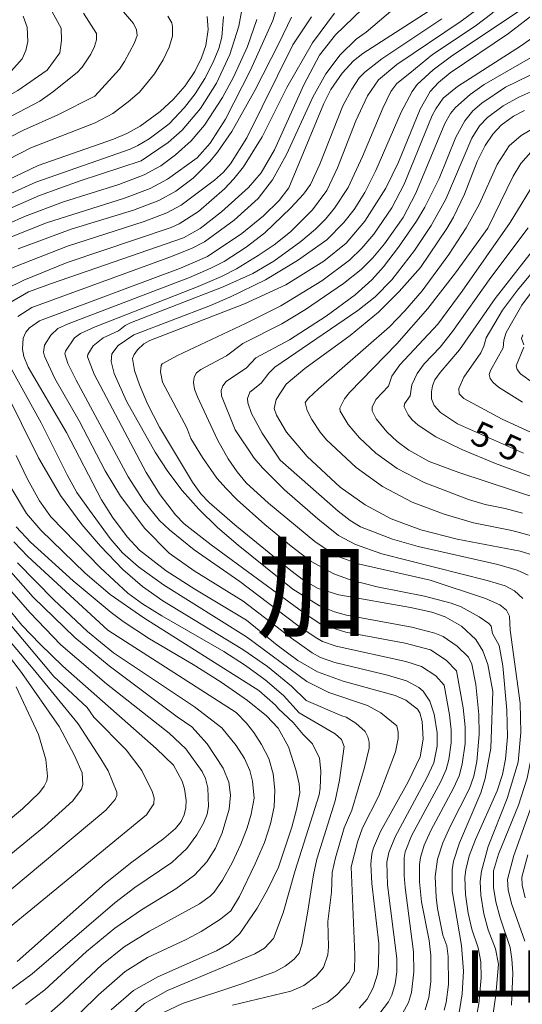
# Model space of a CAD drawing. Units: millimetres. Extents: x -68000 to -66000, y 18000 to 19500.
# Drawn here: x -67133 to -67057, y 18712 to 18861 of the extents above; entities that cross this region are included whole.
import ezdxf

# ---------------------------------------------------------------- set-up
doc = ezdxf.new("R2010")
doc.units = ezdxf.units.MM
for name, color, linetype, lineweight in [('710100_等高線（計曲線）', 7, 'Continuous', 20), ('710107_等高線（計曲線）（注記）', 7, 'Continuous', 20), ('710200_等高線（主曲線）', 7, 'Continuous', 9)]:
    doc.layers.add(name, color=color, linetype=linetype, lineweight=lineweight)
doc.layers.add('811000_市・東京都の区', color=7, linetype='Continuous')
doc.layers.add('811400_大字・町・丁目', color=7, linetype='Continuous')
doc.styles.add('Style-Kanji', font='txt')
doc.styles.add('Style-WORKING', font='txt')

msp = doc.modelspace()

# ---------------------------------------------------------------- linework, layer by layer
at = {"layer": '710100_等高線（計曲線）', "flags": 128}
for points in [[(-67070.14, 18862.75), (-67080.8, 18855.97), (-67082.19, 18854.86), (-67083.91, 18852.98), (-67085.63, 18850.48), (-67086.7, 18848.38), (-67092.01, 18835.59), (-67093.47, 18833.63), (-67095.84, 18831.34), (-67099.12, 18828.67), (-67104.35, 18825.15), (-67108.42, 18823.39), (-67129.84, 18815.39), (-67131.35, 18814.36), (-67131.9, 18813.67), (-67132.31, 18812.8), (-67132.4, 18811.09), (-67132.19, 18810.02), (-67131.54, 18808.39), (-67125.73, 18798.47), (-67120.44, 18788.24), (-67118.78, 18785.65), (-67116.51, 18782.63), (-67114.65, 18780.65), (-67110.62, 18777.51), (-67106.29, 18774.7), (-67098.44, 18770.02), (-67093.77, 18766.21)], [(-67134.57, 18836.8), (-67130.04, 18838.96), (-67118.62, 18842.98), (-67116.61, 18843.81), (-67114.55, 18844.95), (-67111.54, 18847.15), (-67109.52, 18849), (-67107.76, 18851.04), (-67106.29, 18853.23), (-67105.24, 18855.29), (-67104.62, 18857.18), (-67104.25, 18859.61), (-67104.38, 18861.54)], [(-67132.31, 18861.59), (-67131.69, 18859.94), (-67131.63, 18857.75), (-67131.92, 18856.41), (-67132.46, 18855.15), (-67134.14, 18853.26)], [(-67133.08, 18826.33), (-67125.03, 18829.31), (-67115.59, 18832.19), (-67111.72, 18833.66), (-67109.14, 18835.09), (-67106.54, 18837.04), (-67103.97, 18839.55), (-67102.81, 18840.96), (-67100.67, 18844.13), (-67097.15, 18850.32), (-67093.45, 18857.56), (-67091.61, 18861.46)], [(-67061.05, 18759.17), (-67061.82, 18763.31), (-67062.57, 18765.36), (-67063.65, 18767.06), (-67065.82, 18769.11), (-67068.31, 18770.54), (-67070.3, 18771.23), (-67073.57, 18771.95), (-67084.41, 18773.83), (-67087.58, 18774.83), (-67089.76, 18776.1), (-67091.72, 18777.55), (-67100.2, 18784.47), (-67104.1, 18787.84), (-67105.37, 18789.19), (-67106.64, 18790.96), (-67111.62, 18799.3), (-67113.43, 18802.83), (-67114.67, 18805.7), (-67115.4, 18807.86), (-67115.71, 18809.67), (-67115.46, 18810.32), (-67114.95, 18811.02), (-67114.03, 18811.9), (-67113.08, 18812.42), (-67098.73, 18817.99), (-67092.45, 18820.85), (-67086.71, 18824.46), (-67083.29, 18827.17), (-67080.48, 18830.5), (-67077.31, 18835.54), (-67075.37, 18839.45), (-67072.1, 18847.5), (-67070.54, 18850.18), (-67069.3, 18851.56), (-67067.54, 18853.03), (-67058.68, 18858.99), (-67054.48, 18862.21)], [(-67056.27, 18847.28), (-67057.92, 18846.44), (-67059.78, 18845.08), (-67061.05, 18843.72), (-67062.24, 18842.01), (-67063.44, 18839.59), (-67065.36, 18834.64), (-67067.04, 18831.15), (-67068.04, 18829.43), (-67072.04, 18823.49)], [(-67066.41, 18799.78), (-67069.02, 18801.52), (-67069.98, 18802.54), (-67070.36, 18803.6), (-67070.37, 18804.62), (-67070.21, 18805.55), (-67069.84, 18806.44), (-67069.03, 18807.59), (-67066.09, 18811.01), (-67060.72, 18818.81), (-67053.28, 18828.28)], [(-67072.04, 18823.49), (-67075.25, 18819.85), (-67078.4, 18816.72), (-67082.72, 18813.18), (-67089.57, 18808.17), (-67092.43, 18805.8), (-67093.94, 18803.49), (-67094.25, 18802.12), (-67093.9, 18801.1), (-67092.36, 18798.53), (-67089.21, 18794.82), (-67084.21, 18790.19), (-67080.43, 18787.49), (-67076.48, 18785.38), (-67071.96, 18783.69), (-67066.46, 18782.28), (-67056.93, 18780.45), (-67054.64, 18779.75)], [(-67056.38, 18795.33), (-67066.41, 18799.78)], [(-67124.71, 18775.98), (-67131.18, 18781.85), (-67133.36, 18784.14)], [(-67133.24, 18718.26), (-67119.88, 18730.05), (-67116.03, 18733.16), (-67110.99, 18736.88), (-67109.18, 18738.44), (-67108.35, 18739.49), (-67107.87, 18740.5), (-67107.64, 18741.56), (-67107.6, 18742.67), (-67107.84, 18744.42), (-67108.19, 18745.6), (-67109.53, 18748.04), (-67112.13, 18750.56), (-67126.27, 18763.01), (-67129.75, 18766.35), (-67132.52, 18769.27), (-67139.69, 18778.03)], [(-67118.97, 18710.9), (-67115.55, 18713.85), (-67111.9, 18715.9), (-67102.96, 18719.85), (-67101.04, 18720.99), (-67099.45, 18722.47), (-67096.81, 18726.31), (-67095.17, 18729.22), (-67093.57, 18732.55), (-67091.55, 18738.64), (-67090.83, 18741.3), (-67090.36, 18743.8), (-67090.46, 18745.17), (-67090.89, 18747.17), (-67092.08, 18750.8), (-67093.65, 18753.65), (-67095.39, 18755.49), (-67098.3, 18757.83), (-67102.26, 18760.59), (-67106.52, 18763.3), (-67113.15, 18767.18), (-67117.16, 18769.81), (-67118.97, 18771.15), (-67124.71, 18775.98)], [(-67093.77, 18766.21), (-67090.62, 18763.89), (-67087.65, 18762.17), (-67083.77, 18760.74), (-67075.87, 18758.6), (-67074.26, 18757.89), (-67072.48, 18756.5), (-67072.14, 18755.96), (-67071.78, 18754.64), (-67071.62, 18751.98), (-67072.1, 18749.27), (-67073.92, 18745.49), (-67078.12, 18737.98), (-67079.18, 18735.47), (-67079.4, 18734.58), (-67079.56, 18733.03), (-67079.44, 18730.06), (-67078.37, 18721), (-67078.38, 18717.61), (-67078.57, 18716.33), (-67079.22, 18714.26), (-67080.14, 18712.53), (-67081.35, 18711.15)], [(-67066.35, 18709.26), (-67065.69, 18713.33), (-67065.51, 18716.8), (-67065.79, 18720.67), (-67067.23, 18728.95), (-67067.25, 18732.16), (-67067.01, 18733.47), (-67066.12, 18736.22), (-67062.9, 18743.8), (-67062.2, 18745.99), (-67061.35, 18750.6), (-67061.05, 18759.17)], [(-67055.74, 18734.41), (-67056.68, 18731.06), (-67056.61, 18729.83), (-67056.14, 18727.92)]]:
    msp.add_lwpolyline(points, dxfattribs=at)
at = {"layer": '710200_等高線（主曲線）', "flags": 128}
for points in [[(-67054.41, 18870.43), (-67056.92, 18866.4), (-67058.94, 18864.06), (-67061.21, 18862.01), (-67063.74, 18860.08), (-67070.23, 18855.78), (-67073.64, 18852.95)], [(-67072.2, 18866.1), (-67080.28, 18859.19), (-67081.79, 18858.11), (-67084.22, 18855.75), (-67086.38, 18852.84), (-67088.39, 18849.33), (-67092.38, 18840.61), (-67094.47, 18836.8), (-67096.67, 18833.96), (-67100.29, 18830.65), (-67104.81, 18827.41), (-67106.68, 18826.42), (-67109.8, 18825.15), (-67131.02, 18817.41), (-67133.13, 18816.08)], [(-67127.89, 18862.29), (-67126.53, 18859.78), (-67126.5, 18857.93), (-67126.75, 18856.05), (-67128.68, 18853.4), (-67133.12, 18850.36), (-67135.21, 18849.16), (-67141.12, 18846.22), (-67146.31, 18843.94), (-67156.94, 18839.65), (-67158.95, 18838.75), (-67162.02, 18837.06), (-67165.05, 18834.6), (-67167.41, 18832.33), (-67172.55, 18826.51)], [(-67056.65, 18862.69), (-67067.32, 18855.54), (-67070.11, 18853.49), (-67072.55, 18851.27), (-67073.32, 18850.18), (-67074.99, 18847.04), (-67078.82, 18838.18), (-67080.49, 18834.87), (-67082.12, 18832.31), (-67083.64, 18830.32), (-67086.23, 18827.71), (-67090.68, 18824.57), (-67095.54, 18821.64), (-67100.95, 18818.97), (-67103.91, 18817.72), (-67115.54, 18813.27), (-67117.89, 18811.67), (-67118.88, 18810.39), (-67118.96, 18809.22), (-67118.5, 18807.44), (-67116.62, 18803.23), (-67112.28, 18795.51), (-67110.39, 18792.56), (-67108.19, 18789.66), (-67105.67, 18786.83), (-67102.85, 18784.06), (-67099.7, 18781.36), (-67091.4, 18774.7), (-67087.37, 18772.17)], [(-67117.07, 18862.29), (-67115.56, 18860.5), (-67115.12, 18859.55)], [(-67099.15, 18862.58), (-67099.6, 18860.09), (-67100.94, 18855.78), (-67102.99, 18851.46), (-67105.43, 18847.59), (-67108.21, 18844.3), (-67110.33, 18842.45), (-67114.39, 18839.67)], [(-67080.89, 18862.65), (-67084.91, 18858.78), (-67087.35, 18855.69), (-67089.74, 18851.22), (-67094.18, 18841.35), (-67096.23, 18837.83), (-67098.15, 18835.61), (-67102.2, 18831.94), (-67105.48, 18829.42), (-67107.97, 18827.97)], [(-67093.75, 18863.24), (-67094.46, 18860.96), (-67097.84, 18853.4), (-67101.64, 18845.98), (-67103.94, 18842.36), (-67105.9, 18840.13)], [(-67063.52, 18862.59), (-67065.88, 18860.85), (-67075.63, 18854.28)], [(-67110.36, 18861.61), (-67109.77, 18860.58), (-67109.64, 18859.97), (-67109.68, 18858.58), (-67110.15, 18856.93), (-67111.06, 18855.01), (-67112.37, 18852.88), (-67114.68, 18850.1), (-67116.37, 18848.6), (-67118.7, 18846.86), (-67121.4, 18845.44), (-67131.15, 18841.64), (-67141.64, 18836.26), (-67146.68, 18834.19), (-67152.27, 18832.21), (-67154.85, 18831.12), (-67159.4, 18828.68), (-67166.04, 18823.86)], [(-67101.9, 18861.56), (-67102.15, 18858.44), (-67102.62, 18856.73), (-67103.51, 18854.61), (-67104.76, 18852.15), (-67106.22, 18849.83), (-67107.83, 18847.74), (-67110.15, 18845.28), (-67113.2, 18843), (-67114.92, 18841.97), (-67116.1, 18841.46), (-67130.38, 18836.44), (-67135.2, 18834.27), (-67141.14, 18831.09), (-67153.54, 18826.2), (-67158.17, 18823.69), (-67164.95, 18818.77), (-67165.69, 18818.07), (-67165.92, 18817.62), (-67165.96, 18817.1), (-67165.75, 18816.56), (-67164.41, 18815.16), (-67159.85, 18811.28)], [(-67096.84, 18861.11), (-67098.26, 18857.03), (-67100.38, 18852.38), (-67102.07, 18849.25), (-67104.78, 18845.1), (-67106.82, 18842.69), (-67109.18, 18840.56), (-67111.44, 18838.92), (-67113.97, 18837.56), (-67117.78, 18836.1), (-67126.19, 18833.43), (-67132.09, 18831.24), (-67134.58, 18830.14), (-67142.42, 18826.21), (-67149.84, 18823.37)], [(-67088.56, 18861.5), (-67091.38, 18857.27), (-67098.39, 18843.14), (-67100.88, 18839.19), (-67101.91, 18837.94), (-67103.26, 18836.72), (-67108.36, 18832.94), (-67110.52, 18831.78), (-67113.96, 18830.46), (-67125.57, 18826.71), (-67133.46, 18823.62), (-67137.07, 18821.97), (-67145.15, 18817.67), (-67147.32, 18816.38), (-67148.29, 18815.53), (-67148.32, 18815.26), (-67147.14, 18813.43), (-67142.77, 18808.46), (-67139.79, 18803.76)], [(-67123.16, 18862.08), (-67121.21, 18858.99), (-67121.2, 18858.03), (-67121.47, 18856.99), (-67122.03, 18855.87), (-67123.35, 18853.9), (-67124.11, 18853.06), (-67127.86, 18850.06), (-67129.76, 18848.73), (-67135.09, 18845.96)], [(-67068.78, 18861.22), (-67077.89, 18855.15), (-67080.48, 18853.12), (-67081.32, 18852.28), (-67082.47, 18850.55), (-67083.79, 18848.01), (-67087.3, 18839.16), (-67088.7, 18836.08), (-67089.79, 18834.61), (-67091.68, 18832.55), (-67095.65, 18828.77), (-67098.47, 18826.6), (-67101.81, 18824.42), (-67103.82, 18823.38), (-67107.07, 18822), (-67125.51, 18814.96), (-67127.07, 18814.23), (-67128.14, 18813.22), (-67129.09, 18811.73), (-67129.21, 18810.65), (-67129.07, 18810.03), (-67127.49, 18806.67), (-67123.8, 18800.24)], [(-67085.08, 18862.05), (-67088.42, 18857.56)], [(-67115.12, 18859.55), (-67115.01, 18858.69), (-67115.43, 18857.56), (-67116.95, 18854.73), (-67117.71, 18853.57), (-67121.44, 18849.46), (-67127.06, 18846.63), (-67132.25, 18844.33), (-67142.37, 18839.18)], [(-67052.07, 18860.43), (-67056.85, 18857.07), (-67066.4, 18850.93), (-67068.57, 18849.15), (-67069.73, 18847.54), (-67070.26, 18846.52), (-67074.52, 18836.15), (-67076.37, 18832.53), (-67079.11, 18828.55), (-67080.92, 18826.42), (-67082.82, 18824.6), (-67087, 18821.49), (-67093.24, 18817.68), (-67098.56, 18814.99), (-67108.91, 18810.17), (-67111.22, 18808.86), (-67111.39, 18808.64), (-67111.47, 18807.67), (-67111.18, 18806.09), (-67107.49, 18799.18)], [(-67049.99, 18858.36), (-67062.35, 18851.27), (-67064.51, 18849.75), (-67066.74, 18847.77), (-67067.47, 18846.86), (-67068.34, 18845.32), (-67072.75, 18834.78), (-67074.68, 18831.1), (-67077.5, 18827.06), (-67079.24, 18824.97), (-67081.02, 18823.21), (-67083.7, 18821.09), (-67089.46, 18817.14), (-67093.08, 18814.95), (-67099.01, 18811.97), (-67101.46, 18810.11), (-67105.35, 18808.02), (-67106, 18807.53), (-67106.38, 18806.87), (-67106.48, 18806.04), (-67106.32, 18805.04), (-67105.88, 18803.87), (-67102.83, 18797.38), (-67101.22, 18794.47), (-67099.86, 18792.52), (-67098.46, 18790.86), (-67095.1, 18787.73), (-67088.04, 18781.96), (-67084.84, 18779.76), (-67081.51, 18778.56), (-67070.58, 18776.07)], [(-67088.42, 18857.56), (-67092.32, 18850.79), (-67096.07, 18843.32), (-67098.91, 18838.74), (-67100.33, 18836.93), (-67101.76, 18835.44), (-67105.71, 18832), (-67108.63, 18830.11), (-67109.88, 18829.58), (-67125.64, 18824.27), (-67132.19, 18821.59), (-67134.98, 18820.21)], [(-67044.83, 18854.8), (-67057.09, 18849.31), (-67059.51, 18847.99), (-67061.85, 18846.24), (-67063.06, 18844.99), (-67064.23, 18843.1), (-67068.17, 18833.88), (-67070.39, 18829.85), (-67072.94, 18826.06), (-67076.4, 18821.63), (-67078.93, 18819.03), (-67081.52, 18816.99), (-67094.12, 18808.37), (-67095.05, 18807.49), (-67096.19, 18805.95), (-67097.91, 18804.6), (-67098.26, 18803.62), (-67098.21, 18802.97), (-67097.67, 18801.34), (-67096.06, 18798.35), (-67093.33, 18794.29)], [(-67049.87, 18855.34), (-67059.15, 18850.82)], [(-67075.63, 18854.28), (-67078.38, 18851.97), (-67080.05, 18849.53), (-67081.83, 18845.72), (-67084.6, 18838.61), (-67086.26, 18835.19), (-67088.43, 18832.23), (-67091.75, 18828.89), (-67094.23, 18826.92), (-67096.67, 18825.3), (-67099.93, 18823.3), (-67102.23, 18822.12), (-67105.76, 18820.6), (-67121.39, 18814.49), (-67123.59, 18813.49), (-67124.55, 18812.82), (-67125.9, 18810.8), (-67125.97, 18810.42), (-67125.52, 18808.92), (-67124.29, 18806.4), (-67116.38, 18791.74), (-67114.02, 18788.08), (-67111.61, 18785.14), (-67110.13, 18783.69), (-67106.38, 18780.66), (-67099.45, 18775.88), (-67090.84, 18769.37), (-67088, 18767.41), (-67086.9, 18766.79), (-67084.81, 18766.05), (-67074.27, 18763.76), (-67071.88, 18763), (-67069.69, 18761.57), (-67068.43, 18760.16)], [(-67073.64, 18852.95), (-67075.6, 18851.41), (-67076.54, 18850.16), (-67077.77, 18847.67), (-67080.82, 18840.35), (-67083.02, 18835.64), (-67085.07, 18832.48), (-67086.43, 18830.83), (-67087.95, 18829.29), (-67090.18, 18827.44), (-67094.26, 18824.47), (-67097.47, 18822.58), (-67101.95, 18820.54), (-67116.03, 18815.08), (-67116.83, 18814.68), (-67117.83, 18813.9), (-67120.18, 18812.83), (-67121.7, 18811.62), (-67122.51, 18810.29), (-67122.54, 18809.94), (-67121.53, 18807.33), (-67113.66, 18792.38), (-67111.54, 18789), (-67109.21, 18785.99), (-67107.87, 18784.64), (-67103.77, 18781.43), (-67089.74, 18771.13), (-67087.08, 18769.35), (-67083.34, 18768.21), (-67074.37, 18766.51), (-67070.53, 18765.5), (-67068.13, 18763.95), (-67066.59, 18762.32)], [(-67059.15, 18850.82), (-67062.74, 18848.42), (-67064.09, 18847.23), (-67065.33, 18845.75), (-67066.65, 18843.26), (-67069.21, 18836.98), (-67071.38, 18832.62), (-67072.64, 18830.52), (-67075.36, 18826.6), (-67077.66, 18823.59), (-67079.41, 18821.61), (-67081.95, 18819.34), (-67086.34, 18816.12), (-67091.93, 18812.54), (-67097.01, 18809.81), (-67098.43, 18808.26), (-67101.5, 18806.22), (-67102.03, 18805.57), (-67102.27, 18804.84), (-67102.23, 18804.04), (-67100.15, 18798.9), (-67097.27, 18794.56), (-67096, 18793.09), (-67092.66, 18789.78), (-67087.62, 18785.37), (-67084.47, 18782.86), (-67081.9, 18781.46), (-67077.89, 18780.05), (-67061.9, 18776.05), (-67059.2, 18775.21), (-67057.76, 18774.48), (-67056.49, 18773.32)], [(-67052.8, 18845.82), (-67056.76, 18843.53), (-67058.57, 18841.93), (-67060.41, 18839.1), (-67063.1, 18833.17), (-67065.09, 18829.49), (-67067.72, 18825.45), (-67071.77, 18819.98), (-67074.39, 18816.9), (-67076.76, 18814.51), (-67087.5, 18805.09), (-67089.02, 18803.66), (-67089.52, 18803), (-67089.22, 18801.8), (-67088.5, 18800.43), (-67087.25, 18798.52), (-67086.27, 18797.37), (-67081.79, 18793.17), (-67077.78, 18790.26), (-67073.3, 18787.91), (-67068.45, 18786.11), (-67063.98, 18784.79), (-67058.19, 18783.6), (-67054.97, 18782.74)], [(-67105.9, 18840.13), (-67110.43, 18836.9), (-67113.04, 18835.47), (-67116.93, 18833.99), (-67128.77, 18830.28), (-67134.25, 18828.08)], [(-67055.27, 18840.97), (-67056.81, 18839.27), (-67057.99, 18837.32), (-67061.82, 18829.48)], [(-67114.39, 18839.67), (-67123.65, 18836.64), (-67129.86, 18834.42), (-67134.79, 18832.26)], [(-67054.25, 18837.17), (-67058.43, 18830.3), (-67065.69, 18819.92)], [(-67061.82, 18829.48), (-67066.73, 18822.69), (-67070.92, 18817.28), (-67075.63, 18811.93), (-67082.82, 18804.53), (-67083.58, 18803.58), (-67084.28, 18802.17), (-67084.21, 18801.71), (-67083.02, 18799.66), (-67081.31, 18797.65), (-67078.82, 18795.34), (-67075.55, 18792.99), (-67071.49, 18790.89), (-67064.73, 18788.29), (-67062.2, 18787.53), (-67059.18, 18786.96), (-67056.55, 18786.25)], [(-67055.72, 18829.5), (-67061.38, 18822), (-67067.16, 18813.78), (-67069.07, 18811.42), (-67071.46, 18808.87), (-67072.52, 18807.44), (-67073.37, 18805.71), (-67073.6, 18804.03), (-67074.47, 18802.82), (-67074.49, 18802.38), (-67073.9, 18801.17), (-67073.28, 18800.41), (-67072.41, 18799.58), (-67069.73, 18797.82), (-67065.77, 18795.9), (-67060.66, 18793.78), (-67046.19, 18788.47)], [(-67107.97, 18827.97), (-67128.01, 18821.09), (-67131.48, 18819.78), (-67134.91, 18817.81)], [(-67050.4, 18828.39), (-67057.31, 18820.08), (-67059.58, 18817.03), (-67062.08, 18812.85), (-67062.41, 18811.57), (-67062.88, 18810.54), (-67065.44, 18806.88), (-67066.21, 18805.15), (-67066.15, 18804.33), (-67065.48, 18803.64), (-67059.65, 18800.51), (-67051.82, 18796.9)], [(-67053.81, 18821.55), (-67056.67, 18817.78), (-67059.01, 18813.63), (-67059.4, 18812.46), (-67059.49, 18811.33), (-67061.41, 18807.85), (-67061.59, 18807.28), (-67061.45, 18806.67), (-67060.99, 18806.03), (-67060.22, 18805.34), (-67056.54, 18803.09)], [(-67065.69, 18819.92), (-67069.38, 18814.91), (-67075.18, 18808.75), (-67076.38, 18807.03), (-67076.9, 18805.49), (-67078.82, 18803.49), (-67079.36, 18802.32), (-67079.35, 18801.74), (-67078.78, 18800.56), (-67077.13, 18798.56), (-67075.57, 18797.1), (-67073.82, 18795.8), (-67070.7, 18794.08), (-67066.21, 18792.41), (-67049.65, 18786.97)], [(-67056.52, 18813.26), (-67056.72, 18812.72), (-67056.34, 18811.78)], [(-67137.73, 18810.14), (-67129.99, 18794.63), (-67126.67, 18788.93), (-67123.42, 18784.51), (-67120.6, 18781.25), (-67117.19, 18777.68), (-67114.22, 18775.13), (-67111.1, 18772.96), (-67099, 18765.54), (-67095.24, 18762.98), (-67091.6, 18760.02), (-67089.39, 18757.84), (-67083.99, 18755.51), (-67083.32, 18755.31), (-67081.83, 18754.41), (-67080.45, 18753.11), (-67080.03, 18752.34), (-67079.82, 18751.5), (-67079.82, 18750.58), (-67080.52, 18747.69), (-67082.46, 18741.2), (-67083.62, 18738.51), (-67084.95, 18733.95)], [(-67056.36, 18811.39), (-67057.54, 18808.57), (-67057.35, 18808.01), (-67056.84, 18807.38), (-67054.87, 18805.96)], [(-67134.06, 18808.08), (-67129.56, 18799.96), (-67125.62, 18792.03), (-67124.15, 18789.38), (-67122.27, 18786.7)], [(-67123.8, 18800.24), (-67119.88, 18792.67), (-67117.54, 18788.79), (-67113.87, 18783.89), (-67110.18, 18780.19), (-67106.39, 18777.47), (-67098.93, 18772.87), (-67091.61, 18767.26), (-67088.48, 18765.08), (-67087.2, 18764.37), (-67085.04, 18763.58), (-67077.03, 18761.69), (-67074.16, 18760.8), (-67072.28, 18759.81), (-67071.64, 18759.23), (-67070.61, 18757.73), (-67069.94, 18755.77), (-67069.48, 18752.92), (-67069.51, 18750.89), (-67069.99, 18748.37), (-67071.05, 18746.08), (-67075.88, 18737.15), (-67076.86, 18734.8), (-67077.15, 18733.33), (-67077.06, 18729.86), (-67075.62, 18718.72), (-67075.62, 18716.67), (-67075.89, 18714.86), (-67076.39, 18713.13), (-67076.89, 18712.14), (-67079.35, 18708.87)], [(-67107.49, 18799.18), (-67106.87, 18797.56), (-67105.12, 18794.66), (-67102.92, 18791.54), (-67101.54, 18789.97), (-67099.87, 18788.28), (-67095.64, 18784.51), (-67091.66, 18781.22), (-67088.61, 18778.93), (-67085.2, 18777.03), (-67082.55, 18776.06), (-67078.62, 18775.09), (-67071.41, 18773.66), (-67067.39, 18772.58), (-67065.86, 18772.01), (-67063.12, 18770.53), (-67061.67, 18769.49), (-67061.32, 18769.09), (-67061.1, 18767.99), (-67060.1, 18766.17), (-67059.54, 18763.07), (-67058.92, 18756.35), (-67058.81, 18752.3), (-67059.13, 18748.92), (-67059.61, 18746.61), (-67060.4, 18744.11), (-67063.69, 18736.76), (-67064.64, 18734.27), (-67065.17, 18732.15), (-67065.29, 18731), (-67065.22, 18728.43), (-67064.8, 18725.6), (-67064.25, 18723.16), (-67063.28, 18720.31), (-67062.9, 18718.22), (-67062.83, 18715.77), (-67063.18, 18711.81), (-67063.95, 18707.87)], [(-67133.37, 18794.96), (-67131.67, 18791.39), (-67129.85, 18788.12), (-67128.1, 18785.66), (-67120.59, 18777.93), (-67116.41, 18774.1), (-67114.2, 18772.49), (-67111.3, 18770.66), (-67101.89, 18765.25)], [(-67093.33, 18794.29), (-67084.54, 18786.56), (-67082.72, 18785.11), (-67081.15, 18784.18), (-67076.26, 18782.3), (-67072.41, 18781.16), (-67060.32, 18778.44), (-67057.38, 18777.61), (-67055.72, 18776.83)], [(-67134.15, 18790.08), (-67131.79, 18786.17), (-67129.64, 18783.66), (-67122.92, 18777.15), (-67119.09, 18773.92), (-67114.03, 18770.36), (-67096.54, 18759.35), (-67094.05, 18757.13), (-67093.56, 18756.55), (-67091.36, 18754.47), (-67089.83, 18752.68), (-67088.44, 18751.26), (-67087.35, 18749.07), (-67087.14, 18747.1), (-67087.25, 18744.51), (-67087.39, 18743.5), (-67091.04, 18732.03), (-67092.86, 18725.64), (-67094.35, 18721.71), (-67095.71, 18720.29), (-67097.15, 18719.4), (-67110.43, 18713.83), (-67113.91, 18711.89), (-67117.27, 18708.78)], [(-67122.27, 18786.7), (-67119.12, 18782.39), (-67117.23, 18780.24), (-67114.8, 18778.12), (-67111.04, 18775.35), (-67098.43, 18767.48), (-67089.29, 18760.7), (-67085.95, 18759.03), (-67080.07, 18757.06), (-67078.06, 18755.96), (-67075.64, 18754), (-67075.41, 18753.05), (-67075.4, 18752.05), (-67075.8, 18750.03), (-67078.34, 18743.38), (-67080.83, 18738.53), (-67081.61, 18736.33), (-67082.56, 18732.61), (-67081.98, 18719.27), (-67082.05, 18716.83), (-67082.86, 18715.17), (-67084.71, 18713.17), (-67086.15, 18712.09), (-67088.47, 18711.01)], [(-67144.01, 18785.67), (-67131.31, 18771.18), (-67126.61, 18766.28), (-67119.69, 18760.34), (-67110.16, 18752.85), (-67107.65, 18750.48), (-67105.15, 18747.07), (-67104.64, 18746.01), (-67104.31, 18744.59), (-67104.22, 18741.73), (-67104.42, 18740.57), (-67104.94, 18739.22), (-67105.95, 18737.47), (-67107.49, 18735.38), (-67109.74, 18733.26), (-67115.37, 18729.47), (-67118.41, 18727.15), (-67130.95, 18716.38), (-67134.02, 18714.08)], [(-67133.75, 18781.89), (-67131.6, 18779.66), (-67119.46, 18768.5)], [(-67136.93, 18780.37), (-67130.81, 18773.49), (-67124.45, 18767.36), (-67119.29, 18763.09), (-67108.97, 18755.33)], [(-67133.17, 18778.69), (-67127.68, 18773.1), (-67122.55, 18768.28), (-67118.62, 18765.04), (-67106.33, 18756.89), (-67102.19, 18753.66), (-67099.98, 18751.01), (-67098.71, 18749.02), (-67097.93, 18747.2), (-67097.51, 18745.6), (-67097.29, 18743.03), (-67097.72, 18740.61), (-67098.32, 18738.5), (-67099.28, 18736.03), (-67100.62, 18733.2), (-67102.07, 18730.59), (-67103.36, 18728.77), (-67103.95, 18728.17), (-67105.57, 18726.99), (-67113.15, 18722.86), (-67116.99, 18720.47), (-67120.39, 18717.75), (-67126.22, 18712.22)], [(-67143.55, 18777.64), (-67130.8, 18762.65), (-67123.95, 18754.3), (-67120.51, 18748.98), (-67119.44, 18747.15), (-67118.1, 18743.91), (-67118.08, 18743.43), (-67118.36, 18742.81), (-67119.77, 18741.18), (-67136.58, 18727.19)], [(-67070.58, 18776.07), (-67062.15, 18773.29), (-67060, 18772.32), (-67059, 18771.52), (-67058.51, 18770.64), (-67058.42, 18768.48), (-67056.92, 18757.41), (-67056.8, 18752.99), (-67057.2, 18748.48), (-67058.87, 18742.99), (-67061.75, 18735.71), (-67062.79, 18731.92), (-67062.99, 18730.37), (-67062.87, 18728.3), (-67062.42, 18725.49), (-67061.76, 18723.07), (-67060.64, 18720.15), (-67060.19, 18717.84), (-67060.58, 18713.21), (-67061.55, 18706.42)], [(-67137.95, 18773.64), (-67127.66, 18761.47), (-67122.59, 18756.77), (-67121.59, 18755.28), (-67116.68, 18750.36), (-67114.33, 18747.19), (-67112.72, 18744.03), (-67112.44, 18743.05), (-67112.5, 18742.17), (-67113.58, 18740.48), (-67130.57, 18726.53)], [(-67087.37, 18772.17), (-67085.08, 18771.28), (-67083.28, 18770.78), (-67073.34, 18768.95), (-67069.87, 18768.03), (-67068.61, 18767.52), (-67066.47, 18766.08), (-67064.76, 18764.39), (-67064.26, 18763.32), (-67063.64, 18760.25), (-67063.17, 18755.68), (-67063.12, 18752.69), (-67063.46, 18748.58), (-67063.93, 18746.36), (-67064.61, 18744.49), (-67067.55, 18738.72), (-67068.65, 18736.22), (-67069.44, 18733.77), (-67069.81, 18731.12), (-67069.68, 18728), (-67069.44, 18726.28), (-67068.63, 18722.25), (-67068.06, 18720.63), (-67067.85, 18718.99), (-67067.8, 18714.76), (-67068.13, 18712.05), (-67068.42, 18710.88)], [(-67137.6, 18768.57), (-67132.59, 18762.05), (-67126.84, 18753.89), (-67124.52, 18749.5), (-67123.37, 18746.84), (-67123.25, 18745.11), (-67123.46, 18744.39), (-67124.77, 18742.61), (-67129.08, 18738.71), (-67134.19, 18734.52)], [(-67119.46, 18768.5), (-67100.02, 18756), (-67098.44, 18754.41), (-67097.34, 18752.99), (-67096.13, 18751.16), (-67095.06, 18749.04), (-67094.39, 18746.72), (-67094.11, 18744.23), (-67094.24, 18741.69), (-67094.77, 18739.12), (-67095.71, 18736.31), (-67097.09, 18733.06), (-67099.51, 18728.12), (-67100.83, 18725.91), (-67102.36, 18724.68), (-67105.29, 18722.8), (-67107.57, 18721.57), (-67113.46, 18718.84), (-67116.83, 18716.72), (-67120.86, 18713.17), (-67126.31, 18707.86)], [(-67101.89, 18765.25), (-67098.56, 18763.11), (-67095.61, 18760.94), (-67092.82, 18758.58), (-67090.43, 18755.97), (-67084.96, 18752.78), (-67084.03, 18751.9), (-67083.61, 18750.83), (-67084.34, 18745.77), (-67085, 18742.63), (-67087.75, 18733.76), (-67088.27, 18731.41), (-67089.17, 18725.58), (-67090.02, 18720.79), (-67090.44, 18719.51), (-67091.2, 18718.62), (-67092.56, 18717.53), (-67094.12, 18716.69), (-67099.45, 18714.75), (-67108.12, 18711.88), (-67112, 18710.04)], [(-67066.59, 18762.32), (-67065.57, 18756.7), (-67065.27, 18753.83), (-67065.27, 18751.32), (-67065.69, 18748.15), (-67066.19, 18746.39), (-67067, 18744.52), (-67070.47, 18738.09), (-67071.47, 18735.89), (-67072.03, 18734.02), (-67072.17, 18732.94), (-67072.18, 18730.34), (-67071.87, 18727.29), (-67070.74, 18721.43), (-67070.45, 18719.14), (-67070.46, 18715.14), (-67070.77, 18712.8), (-67071.33, 18710.93)], [(-67133.36, 18759.88), (-67130.01, 18752.68), (-67128.86, 18748.87), (-67128.61, 18746.35), (-67128.73, 18745.65), (-67129.13, 18744.83), (-67129.84, 18743.9), (-67132.4, 18741.38), (-67136.42, 18738.12)], [(-67068.43, 18760.16), (-67067.61, 18755.64), (-67067.36, 18753.36), (-67067.36, 18751.41), (-67067.72, 18748.88), (-67068.15, 18747.36), (-67068.93, 18745.56), (-67073.42, 18737.3), (-67074.35, 18734.89), (-67074.52, 18733.98), (-67074.52, 18731.28), (-67074.34, 18729.48), (-67073.08, 18719.7), (-67073.02, 18716.68), (-67073.4, 18713.54), (-67073.86, 18712.03), (-67075.09, 18709.81)], [(-67108.97, 18755.33), (-67106.73, 18753.83), (-67104.38, 18751.26), (-67101.96, 18747.58), (-67101.1, 18745.42), (-67100.87, 18743.49), (-67101.07, 18741.36), (-67102.1, 18737.74), (-67103.15, 18735.44), (-67104.43, 18733.36), (-67106.31, 18731.35), (-67109.14, 18729.26), (-67114.38, 18726.09), (-67118.43, 18723.32), (-67122.7, 18719.76), (-67129.04, 18713.97), (-67131.97, 18711.71)], [(-67054.57, 18754.36), (-67055.1, 18749.82), (-67055.83, 18746.03), (-67057.15, 18741.93), (-67060.22, 18734.53), (-67060.96, 18732), (-67060.95, 18729.45), (-67060.62, 18727.31), (-67059.97, 18724.86), (-67058.44, 18720.35), (-67058.15, 18718.58), (-67058.01, 18716.53), (-67058.22, 18711.6)], [(-67053.86, 18745.49), (-67057.88, 18734.33), (-67058.84, 18730.66), (-67058.71, 18729.12), (-67058.24, 18727.02), (-67056.22, 18721.34)], [(-67084.95, 18733.95), (-67085.43, 18731.74), (-67085.53, 18728.76), (-67086.1, 18724.33), (-67086.01, 18720.46), (-67086.11, 18719.26), (-67086.75, 18717.34), (-67087.88, 18716.01), (-67089.72, 18714.61), (-67091.72, 18713.73), (-67100.55, 18711.6)], [(-67130.57, 18726.53), (-67134.8, 18723.09)], [(-67126.22, 18712.22), (-67129.64, 18709.25)]]:
    msp.add_lwpolyline(points, dxfattribs=at)

# ---------------------------------------------------------------- texts
at = {"layer": '710107_等高線（計曲線）（注記）', "style": 'Style-WORKING'}
for p in [(-67064.7, 18796.97), (-67060.42, 18795.07)]:
    msp.add_text('5', height=3.75, rotation=336.0874, dxfattribs=at).set_placement(p)
at = {"layer": '811000_市・東京都の区', "insert": (-67096.98, 18764.68), "char_height": 12.5, "attachment_point": 7, "line_spacing_factor": 0.6, "style": 'Style-Kanji'}
msp.add_mtext('加', dxfattribs=at)
at = {"layer": '811400_大字・町・丁目', "insert": (-67065.49, 18710.02), "char_height": 8.75, "attachment_point": 7, "line_spacing_factor": 0.6, "style": 'Style-Kanji'}
msp.add_mtext('山', dxfattribs=at)

doc.saveas('drawing.dxf')
